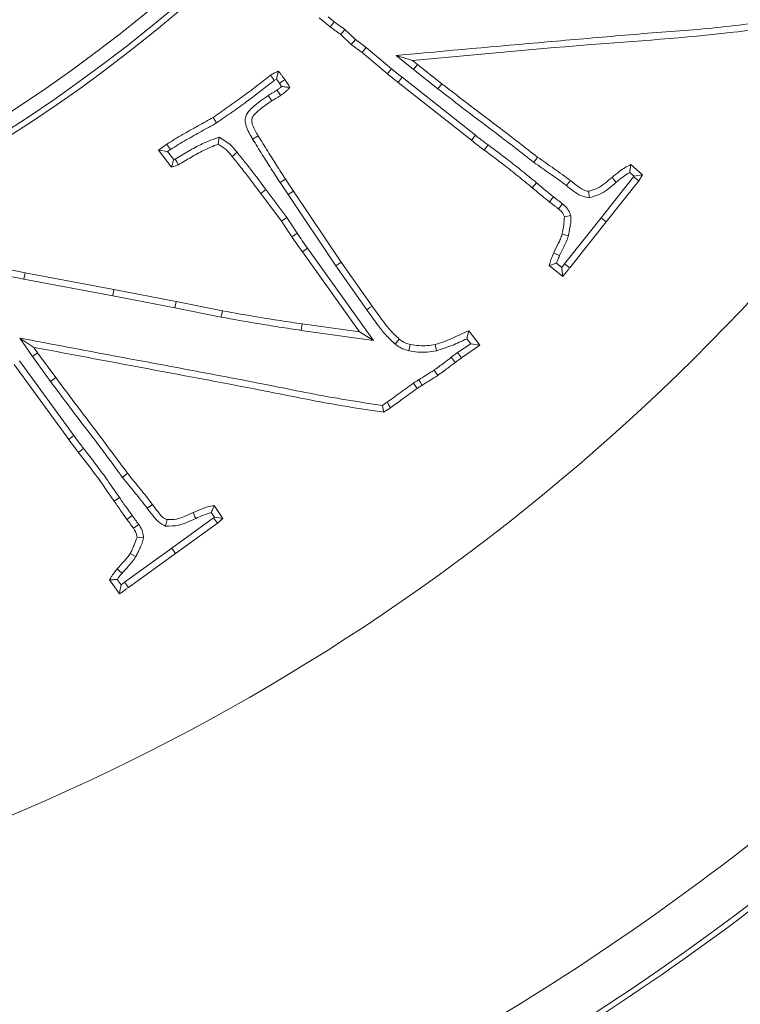
# Model space of a CAD drawing. Extents: x 14837 to 17235, y -451 to 2752.
# Drawn here: x 15493 to 15545, y -105 to -34 of the extents above; entities that cross this region are included whole.
import ezdxf

# ---------------------------------------------------------------- set-up
doc = ezdxf.new("R2010")
doc.units = 0
doc.header["$LTSCALE"] = 5
doc.linetypes.add('CENTERX2', pattern=[20.32, 12.7, -2.54, 2.54, -2.54])
doc.layers.add('3', color=1, linetype='Continuous')
doc.layers.add('SLD-0', color=7, linetype='Continuous')
doc.layers.add('Bemaßungen(Brunner)', color=7, linetype='Continuous', lineweight=25)
doc.styles.add('Brunner 2014', font='arial.ttf', dxfattribs={"height": 35})
doc.dimstyles.new('Brunner 2014', dxfattribs={"dimscale": 5, "dimtxt": 35, "dimasz": 5, "dimexe": 3.175, "dimexo": 0, "dimgap": 0.762, "dimtad": 1, "dimdec": 0, "dimrnd": 1e-08, "dimtxsty": 'Brunner 2014', "dimcen": 0.09, "dimdle": 10, "dimclrd": 7, "dimclre": 7, "dimclrt": 7, "dimadec": 1, "dimazin": 2, "dimtfac": 0.666667, "dimtdec": 0, "dimtmove": 0, "dimatfit": 3, "dimldrblk": 'Filled-1', "dimfxl": 1, "dimtolj": 1, "dimlwd": 5, "dimlwe": 5, "dimarcsym": 0})

# ---------------------------------------------------------------- blocks, each defined once
blk = doc.blocks.new('*D88')
at = {"layer": 'Defpoints', "color": 0, "lineweight": 5, "transparency": 16777216}
for p in [(15432.073, 258.596), (15704.573, -228.949), (15949.42, -228.949)]:
    blk.add_point(p, dxfattribs=at)
at = {"layer": 'SLD-0', "color": 7, "linetype": 'Continuous', "lineweight": 5, "transparency": 16777216}
for p, q in [((15432.073, 258.596), (15965.295, 258.596)), ((15949.42, 233.596), (15949.42, -203.949)), ((15704.573, -228.949), (15965.295, -228.949))]:
    blk.add_line(p, q, dxfattribs=at)
at = {"layer": 'SLD-0', "color": 7, "lineweight": 5, "transparency": 16777216}
for points in [[(15945.253, 233.596), (15953.587, 233.596), (15949.42, 258.596)], [(15945.253, -203.949), (15953.587, -203.949), (15949.42, -228.949)]]:
    blk.add_solid(points, dxfattribs=at)
at = {"layer": 'SLD-0', "color": 1, "lineweight": 15, "transparency": 16777216, "insert": (15909.87, -48.289), "char_height": 35, "attachment_point": 2, "rotation": 90, "style": 'Brunner 2014'}
blk.add_mtext('\\A1;488', dxfattribs=at)
blk = doc.blocks.new('Filled-1')
at = {"color": 0}
for p, q in [((0, 0), (-1, 0.1667)), ((-1, 0.1667), (-1, -0.1667)), ((-1, 0), (0, 0)), ((-1, -0.1667), (0, 0))]:
    blk.add_line(p, q, dxfattribs=at)
at = {"color": 0, "flags": 128}
blk.add_lwpolyline([(-1, -0.1667), (0, 0), (-1, 0.1667), (-1, -0.1667)], dxfattribs=at)
at = {"color": 0}
blk.add_solid([(-1, -0.1667), (0, 0), (-1, 0.1667), (-1, -0.1667)], dxfattribs=at)
blk = doc.blocks.new('*D89')
at = {"layer": 'Defpoints', "color": 0, "lineweight": 5, "transparency": 16777216}
for p in [(15432.073, 52.051), (15866.941, 52.051), (15704.573, -228.949)]:
    blk.add_point(p, dxfattribs=at)
at = {"layer": 'SLD-0', "color": 7, "linetype": 'Continuous', "lineweight": 5, "transparency": 16777216}
for p, q in [((15432.073, 52.051), (15882.816, 52.051)), ((15866.941, -203.949), (15866.941, 27.051)), ((15704.573, -228.949), (15882.816, -228.949))]:
    blk.add_line(p, q, dxfattribs=at)
at = {"layer": 'SLD-0', "color": 7, "lineweight": 5, "transparency": 16777216}
for points in [[(15862.775, 27.051), (15871.108, 27.051), (15866.941, 52.051)], [(15862.775, -203.949), (15871.108, -203.949), (15866.941, -228.949)]]:
    blk.add_solid(points, dxfattribs=at)
at = {"layer": 'SLD-0', "color": 1, "lineweight": 15, "transparency": 16777216, "insert": (15827.391, -88.449), "char_height": 35, "attachment_point": 2, "rotation": 90, "style": 'Brunner 2014'}
blk.add_mtext('\\A1;281', dxfattribs=at)
blk = doc.blocks.new('*D107')
at = {"layer": 'Bemaßungen(Brunner)', "color": 7, "linetype": 'Continuous', "lineweight": 5, "transparency": 16777216}
for p, q in [((15847.647, 226.066), (15661.75, 148.225)), ((15225.455, -34.466), (15638.69, 138.569)), ((15202.395, -44.122), (15179.335, -53.778))]:
    blk.add_line(p, q, dxfattribs=at)
at = {"layer": 'Bemaßungen(Brunner)', "color": 7, "lineweight": 5, "transparency": 16777216}
for points in [[(15660.141, 152.068), (15663.359, 144.382), (15638.69, 138.569)], [(15200.786, -40.279), (15204.005, -47.965), (15225.455, -34.466)]]:
    blk.add_solid(points, dxfattribs=at)
at = {"layer": 'Defpoints', "color": 0, "lineweight": 5, "transparency": 16777216}
for p in [(15638.69, 138.569), (15225.455, -34.466)]:
    blk.add_point(p, dxfattribs=at)
at = {"layer": 'Bemaßungen(Brunner)', "color": 7, "lineweight": 15, "transparency": 16777216, "insert": (15782.122, 223.194), "char_height": 35, "attachment_point": 5, "rotation": 22.72068, "style": 'Brunner 2014'}
blk.add_mtext('\\A1;∅448', dxfattribs=at)

msp = doc.modelspace()

# ---------------------------------------------------------------- linework, layer by layer
at = {"color": 7, "linetype": 'Continuous', "lineweight": 15}
for p, q in [((15515.327, -34.514), (15514.546, -33.852)), ((15515.618, -34.149), (15515.19, -33.787)), ((15516.387, -34.702), (15516.091, -35.063)), ((15517.15, -35.419), (15516.387, -34.702)), ((15516.85, -35.777), (15516.091, -35.063)), ((15517.15, -35.419), (15516.85, -35.777)), ((15517.938, -36.006), (15517.15, -35.419)), ((15517.648, -36.371), (15516.85, -35.777)), ((15517.938, -36.006), (15517.648, -36.371)), ((15519.753, -37.537), (15517.938, -36.006)), ((15519.454, -37.894), (15517.648, -36.371)), ((15520.102, -36.575), (15521.34, -37.6)), ((15520.102, -36.575), (15521.271, -36.937)), ((15521.271, -36.937), (15521.633, -37.237)), ((15521.34, -37.6), (15521.633, -37.237)), ((15521.34, -37.6), (15523.094, -38.985)), ((15521.633, -37.237), (15523.383, -38.619)), ((15511.286, -38.386), (15511.459, -38.286)), ((15511.459, -38.286), (15511.674, -38.581)), ((15520.522, -38.155), (15520.235, -38.522)), ((15525.811, -42.334), (15520.522, -38.155)), ((15511.674, -38.581), (15511.826, -38.815)), ((15525.523, -42.7), (15520.235, -38.522)), ((15523.094, -38.985), (15523.383, -38.619)), ((15510.863, -39.459), (15511.114, -39.852)), ((15507.134, -41.442), (15506.885, -41.047)), ((15507.321, -42.468), (15507.253, -42.977)), ((15509.732, -42.609), (15510.129, -42.366)), ((15525.811, -42.334), (15525.523, -42.7)), ((15502.939, -43.402), (15503.54, -42.972)), ((15503.599, -43.503), (15502.939, -43.402)), ((15503.868, -44.636), (15502.939, -43.402)), ((15503.599, -43.503), (15503.804, -43.355)), ((15504.041, -44.09), (15503.599, -43.503)), ((15530.033, -44.294), (15530.301, -43.912)), ((15504.153, -44.049), (15504.041, -44.09)), ((15537.021, -44.455), (15537.875, -45.197)), ((15537.22, -45.342), (15534.889, -48.298)), ((15536.948, -45.01), (15537.261, -45.281)), ((15537.261, -45.281), (15537.22, -45.342)), ((15537.22, -45.342), (15537.598, -45.616)), ((15537.261, -45.281), (15537.875, -45.197)), ((15537.875, -45.197), (15537.598, -45.616)), ((15511.713, -45.751), (15512.099, -45.491)), ((15511.713, -45.751), (15512.302, -46.618)), ((15512.099, -45.491), (15512.688, -46.357)), ((15530.215, -45.763), (15529.916, -46.12)), ((15537.598, -45.616), (15535.254, -48.588)), ((15510.695, -46.259), (15510.322, -46.538)), ((15511.816, -48.537), (15510.322, -46.538)), ((15512.198, -48.268), (15510.695, -46.259)), ((15512.302, -46.618), (15512.688, -46.357)), ((15512.302, -46.618), (15515.745, -51.761)), ((15512.688, -46.357), (15516.13, -51.497)), ((15534.014, -46.847), (15533.998, -46.375)), ((15532.095, -47.28), (15531.801, -47.643)), ((15512.198, -48.268), (15511.816, -48.537)), ((15512.945, -49.404), (15512.198, -48.268)), ((15532.697, -48.124), (15532.237, -48.231)), ((15534.889, -48.298), (15532.249, -51.601)), ((15534.889, -48.298), (15535.254, -48.588)), ((15512.558, -49.663), (15511.816, -48.537)), ((15535.254, -48.588), (15532.616, -51.889)), ((15532.521, -49.581), (15532.067, -49.471)), ((15513.701, -50.484), (15513.322, -50.756)), ((15517.449, -56.519), (15513.322, -50.756)), ((15518.46, -57.129), (15513.701, -50.484)), ((15490.128, -51.605), (15493.315, -52.267)), ((15515.745, -51.761), (15516.13, -51.497)), ((15515.745, -51.761), (15517.967, -54.929)), ((15516.13, -51.497), (15518.349, -54.662)), ((15532.112, -52.523), (15531.144, -51.724)), ((15532.046, -51.864), (15531.669, -51.553)), ((15532.249, -51.601), (15532.046, -51.864)), ((15532.249, -51.601), (15532.616, -51.889)), ((15490.236, -52.104), (15493.225, -52.725)), ((15493.225, -52.725), (15493.315, -52.267)), ((15493.315, -52.267), (15499.724, -53.462)), ((15493.225, -52.725), (15499.637, -53.92)), ((15499.637, -53.92), (15499.724, -53.462)), ((15499.637, -53.92), (15504.123, -54.78)), ((15499.724, -53.462), (15504.213, -54.322)), ((15504.123, -54.78), (15504.213, -54.322)), ((15504.213, -54.322), (15507.553, -54.996)), ((15504.123, -54.78), (15507.466, -55.454)), ((15507.466, -55.454), (15507.553, -54.996)), ((15513.245, -56.409), (15513.311, -55.947)), ((15513.311, -55.947), (15517.449, -56.519)), ((15513.245, -56.409), (15518.46, -57.129)), ((15518.46, -57.129), (15517.449, -56.519)), ((15525.33, -56.434), (15526.139, -57.487)), ((15492.931, -56.973), (15493.835, -58.3)), ((15492.931, -56.973), (15493.949, -57.64)), ((15520.02, -57.401), (15520.308, -57.034)), ((15521, -57.875), (15521.101, -57.419)), ((15522.999, -57.893), (15522.907, -57.436)), ((15525.468, -57.379), (15524.528, -58.017)), ((15526.139, -57.487), (15524.797, -58.398)), ((15525.187, -57.014), (15525.468, -57.379)), ((15525.468, -57.379), (15526.139, -57.487)), ((15493.835, -58.3), (15494.215, -58.03)), ((15493.949, -57.64), (15494.215, -58.03)), ((15494.215, -58.03), (15495.523, -59.814)), ((15524.528, -58.017), (15524.071, -58.353)), ((15524.528, -58.017), (15524.797, -58.398)), ((15496.457, -64.28), (15492.534, -58.874)), ((15496.834, -64.005), (15492.912, -58.6)), ((15493.835, -58.3), (15495.147, -60.089)), ((15524.071, -58.353), (15524.35, -58.727)), ((15524.797, -58.398), (15524.35, -58.727)), ((15522.825, -59.276), (15523.088, -59.661)), ((15495.147, -60.089), (15495.523, -59.814)), ((15521.338, -60.208), (15521.599, -60.595)), ((15497.532, -64.921), (15497.165, -65.209)), ((15500.334, -67.013), (15500.698, -66.72)), ((15500.125, -68.466), (15499.741, -68.73)), ((15502.125, -69.246), (15502.504, -68.974)), ((15506.747, -69.555), (15506.973, -69.895)), ((15506.965, -69.042), (15507.587, -69.976)), ((15503.456, -70.525), (15503.568, -70.066)), ((15506.916, -69.945), (15503.901, -72.134)), ((15507.208, -70.31), (15504.174, -72.512)), ((15506.973, -69.895), (15506.916, -69.945)), ((15506.916, -69.945), (15507.208, -70.31)), ((15506.973, -69.895), (15507.587, -69.976)), ((15507.587, -69.976), (15507.208, -70.31)), ((15501.522, -70.425), (15501.134, -70.683)), ((15501.86, -71.381), (15501.388, -71.363)), ((15503.901, -72.134), (15500.489, -74.582)), ((15503.901, -72.134), (15504.174, -72.512)), ((15504.174, -72.512), (15500.766, -74.958)), ((15501.304, -72.732), (15500.896, -72.506)), ((15500.12, -75.422), (15499.407, -74.408)), ((15500.234, -74.773), (15499.962, -74.386)), ((15500.489, -74.582), (15500.234, -74.773)), ((15500.489, -74.582), (15500.766, -74.958))]:
    msp.add_line(p, q, dxfattribs=at)
at = {"color": 7, "linetype": 'Continuous', "lineweight": 15, "flags": 128}
for points in [[(15515.618, -34.149), (15515.472, -34.332), (15515.327, -34.514)], [(15519.753, -37.537), (15519.604, -37.715), (15519.454, -37.894)], [(15511.286, -38.386), (15511.157, -38.19), (15511.029, -37.995)], [(15511.674, -38.581), (15511.795, -38.499), (15511.927, -38.408), (15512.06, -38.318)], [(15511.491, -39.082), (15511.593, -39.232), (15511.673, -39.349), (15511.754, -39.467)], [(15503.804, -43.355), (15503.672, -43.163), (15503.54, -42.972)], [(15526.725, -43.031), (15526.588, -43.22), (15526.451, -43.408)], [(15508.609, -43.564), (15508.499, -43.651), (15508.39, -43.738), (15508.244, -43.855)], [(15504.153, -44.049), (15504.254, -44.261), (15504.355, -44.472)], [(15535.97, -45.728), (15535.879, -45.621), (15535.789, -45.515), (15535.668, -45.373)], [(15532.376, -45.969), (15532.463, -45.86), (15532.551, -45.75), (15532.667, -45.605)], [(15531.442, -46.778), (15531.329, -46.927), (15531.161, -47.15)], [(15512.945, -49.404), (15512.829, -49.482), (15512.713, -49.559), (15512.558, -49.663)], [(15531.88, -51.019), (15531.695, -50.928), (15531.461, -50.813)], [(15517.967, -54.929), (15518.082, -54.849), (15518.196, -54.769), (15518.349, -54.662)], [(15521.72, -59.977), (15521.838, -60.179), (15521.956, -60.38)], [(15519.43, -61.601), (15519.561, -61.794), (15519.691, -61.988)], [(15496.834, -64.005), (15496.645, -64.143), (15496.457, -64.28)], [(15505.623, -69.981), (15505.566, -69.854), (15505.508, -69.726), (15505.43, -69.557)], [(15501.029, -69.761), (15500.843, -69.902), (15500.658, -70.044)], [(15500.311, -73.931), (15500.157, -73.795), (15499.962, -73.621)]]:
    msp.add_lwpolyline(points, dxfattribs=at)
at = {"linetype": 'Continuous', "lineweight": 15}
msp.add_circle((15432.073, 52.051), 224, dxfattribs=at)
at = {"color": 7, "linetype": 'Continuous', "lineweight": 15}
msp.add_circle((15432.073, 52.051), 188, dxfattribs=at)
at = {"linetype": 'Continuous', "lineweight": 15}
for radius, start, end in [(222.286, 113.30949, 0), (184.564, 299.19959, 318.80041), (188.397, 299.73021, 318.26979), (194.396, 299.73021, 318.26979), (208.363, 299.47985, 318.52015)]:
    msp.add_arc((15432.073, 52.051), radius, start, end, dxfattribs=at)
at = {"color": 0, "linetype": 'Continuous', "lineweight": 15}
msp.add_arc((15432.073, 52.051), 155.568, 114.84481, 65.15519, dxfattribs=at)
at = {"color": 7, "linetype": 'Continuous', "lineweight": 15}
for points, knots in [([(15516.091, -35.063), (15516.022, -35.014), (15515.884, -34.916), (15515.625, -34.739), (15515.442, -34.601), (15515.327, -34.514)], [0, 0, 0, 0, 0.270144, 0.540291, 1, 1, 1, 1]), ([(15516.387, -34.702), (15516.318, -34.653), (15516.181, -34.554), (15515.92, -34.376), (15515.735, -34.237), (15515.618, -34.149)], [0, 0, 0, 0, 0.268287, 0.536578, 1, 1, 1, 1]), ([(15546.817, -34.142), (15545.941, -34.253), (15544.19, -34.474), (15541.554, -34.741), (15538.912, -34.915), (15535.394, -35.218), (15529.123, -35.761), (15523.733, -36.247), (15520.102, -36.575)], [0, 0, 0, 0, 0.098712, 0.197433, 0.296144, 0.394856, 0.59228, 1, 1, 1, 1]), ([(15547.052, -34.582), (15546.177, -34.693), (15541.796, -35.25), (15533.18, -35.82), (15525.467, -36.543), (15521.271, -36.937)], [0, 0, 0, 0, 0.1022846, 0.511586, 1, 1, 1, 1]), ([(15520.522, -38.155), (15520.453, -38.102), (15520.314, -37.995), (15520.06, -37.786), (15519.873, -37.634), (15519.753, -37.537)], [0, 0, 0, 0, 0.265867, 0.531749, 1, 1, 1, 1]), ([(15506.885, -41.047), (15507.247, -40.794), (15507.97, -40.288), (15509.369, -39.294), (15510.373, -38.509), (15511.029, -37.995)], [0, 0, 0, 0, 0.2572478, 0.5144989, 1, 1, 1, 1]), ([(15511.029, -37.995), (15511.075, -37.968), (15511.165, -37.915), (15511.35, -37.814), (15511.494, -37.749), (15511.59, -37.707)], [0, 0, 0, 0, 0.250273, 0.500602, 1, 1, 1, 1]), ([(15511.459, -38.286), (15511.48, -38.188), (15511.523, -37.992), (15511.568, -37.802), (15511.59, -37.707)], [0, 0, 0, 0, 0.499958, 1, 1, 1, 1]), ([(15511.59, -37.707), (15511.631, -37.756), (15511.713, -37.855), (15511.874, -38.056), (15511.985, -38.213), (15512.06, -38.318)], [0, 0, 0, 0, 0.2501145, 0.5002457, 1, 1, 1, 1]), ([(15512.06, -38.318), (15512.091, -38.366), (15512.154, -38.462), (15512.277, -38.654), (15512.364, -38.799), (15512.422, -38.895)], [0, 0, 0, 0, 0.252975, 0.505957, 1, 1, 1, 1]), ([(15520.235, -38.522), (15520.166, -38.469), (15520.027, -38.362), (15519.769, -38.15), (15519.577, -37.995), (15519.454, -37.894)], [0, 0, 0, 0, 0.261651, 0.523318, 1, 1, 1, 1]), ([(15507.134, -41.442), (15507.495, -41.189), (15508.219, -40.683), (15509.62, -39.687), (15510.627, -38.901), (15511.286, -38.386)], [0, 0, 0, 0, 0.256774, 0.513553, 1, 1, 1, 1]), ([(15511.826, -38.815), (15511.772, -38.861), (15511.663, -38.954), (15511.548, -39.039), (15511.491, -39.082)], [0, 0, 0, 0, 0.49945, 1, 1, 1, 1]), ([(15512.422, -38.895), (15512.369, -38.946), (15512.264, -39.048), (15512.047, -39.247), (15511.871, -39.379), (15511.754, -39.467)], [0, 0, 0, 0, 0.250322, 0.500686, 1, 1, 1, 1]), ([(15511.826, -38.815), (15511.926, -38.829), (15512.126, -38.857), (15512.323, -38.883), (15512.422, -38.895)], [0, 0, 0, 0, 0.499985, 1, 1, 1, 1]), ([(15523.094, -38.985), (15523.794, -39.522), (15525.195, -40.597), (15527.524, -42.346), (15529.127, -43.591), (15530.033, -44.294)], [0, 0, 0, 0, 0.303108, 0.606248, 1, 1, 1, 1]), ([(15523.383, -38.619), (15524.083, -39.156), (15525.484, -40.231), (15527.805, -41.975), (15529.402, -43.214), (15530.301, -43.912)], [0, 0, 0, 0, 0.3040334, 0.608101, 1, 1, 1, 1]), ([(15510.863, -39.459), (15510.489, -39.716), (15509.982, -40.063), (15509.463, -40.574), (15509.242, -40.903), (15509.177, -41.281), (15509.296, -41.884), (15509.551, -42.309), (15509.732, -42.609)], [0, 0, 0, 0, 0.339116, 0.45967, 0.545444, 0.631883, 0.739213, 1, 1, 1, 1]), ([(15511.491, -39.082), (15511.429, -39.118), (15511.306, -39.191), (15511.097, -39.318), (15510.95, -39.407), (15510.863, -39.459)], [0, 0, 0, 0, 0.292428, 0.584814, 1, 1, 1, 1]), ([(15511.754, -39.467), (15511.693, -39.504), (15511.57, -39.577), (15511.357, -39.705), (15511.205, -39.797), (15511.114, -39.852)], [0, 0, 0, 0, 0.286912, 0.573806, 1, 1, 1, 1]), ([(15511.114, -39.852), (15510.806, -40.063), (15510.39, -40.348), (15509.927, -40.767), (15509.691, -41.018), (15509.653, -41.324), (15509.775, -41.775), (15509.978, -42.114), (15510.129, -42.366)], [0, 0, 0, 0, 0.3403696, 0.458718, 0.57793, 0.6405428, 0.7320209, 1, 1, 1, 1]), ([(15503.54, -42.972), (15503.916, -42.741), (15504.653, -42.289), (15505.779, -41.665), (15506.517, -41.253), (15506.885, -41.047)], [0, 0, 0, 0, 0.343315, 0.671652, 1, 1, 1, 1]), ([(15503.804, -43.355), (15504.181, -43.125), (15504.916, -42.676), (15506.036, -42.055), (15506.768, -41.647), (15507.134, -41.442)], [0, 0, 0, 0, 0.345139, 0.672567, 1, 1, 1, 1]), ([(15507.321, -42.468), (15506.904, -42.618), (15506.137, -42.893), (15505.11, -43.487), (15504.472, -43.862), (15504.153, -44.049)], [0, 0, 0, 0, 0.3741957, 0.6867862, 1, 1, 1, 1]), ([(15508.609, -43.564), (15508.471, -43.389), (15508.227, -43.078), (15507.763, -42.744), (15507.469, -42.56), (15507.321, -42.468)], [0, 0, 0, 0, 0.3892921, 0.6927679, 1, 1, 1, 1]), ([(15509.732, -42.609), (15509.963, -42.985), (15510.405, -43.7), (15511.064, -44.747), (15511.497, -45.417), (15511.713, -45.751)], [0, 0, 0, 0, 0.356482, 0.678226, 1, 1, 1, 1]), ([(15510.129, -42.366), (15510.361, -42.741), (15510.8, -43.453), (15511.457, -44.495), (15511.885, -45.159), (15512.099, -45.491)], [0, 0, 0, 0, 0.358412, 0.679191, 1, 1, 1, 1]), ([(15526.725, -43.031), (15526.647, -42.973), (15526.49, -42.858), (15526.183, -42.628), (15525.959, -42.451), (15525.811, -42.334)], [0, 0, 0, 0, 0.254581, 0.509166, 1, 1, 1, 1]), ([(15507.253, -42.977), (15506.896, -43.117), (15506.21, -43.385), (15505.268, -43.935), (15504.659, -44.293), (15504.355, -44.472)], [0, 0, 0, 0, 0.351346, 0.675442, 1, 1, 1, 1]), ([(15508.244, -43.855), (15508.109, -43.682), (15507.905, -43.419), (15507.541, -43.16), (15507.349, -43.038), (15507.253, -42.977)], [0, 0, 0, 0, 0.489216, 0.743549, 1, 1, 1, 1]), ([(15526.451, -43.408), (15526.373, -43.35), (15526.215, -43.235), (15525.904, -43.001), (15525.675, -42.821), (15525.523, -42.7)], [0, 0, 0, 0, 0.250629, 0.501262, 1, 1, 1, 1]), ([(15530.215, -45.763), (15529.874, -45.482), (15529.192, -44.922), (15528.035, -44.003), (15527.203, -43.386), (15526.725, -43.031)], [0, 0, 0, 0, 0.298716, 0.597436, 1, 1, 1, 1]), ([(15510.322, -46.538), (15510.059, -46.184), (15509.59, -45.552), (15508.894, -44.66), (15508.461, -44.123), (15508.244, -43.855)], [0, 0, 0, 0, 0.390116, 0.695019, 1, 1, 1, 1]), ([(15510.695, -46.259), (15510.432, -45.904), (15509.962, -45.271), (15509.263, -44.375), (15508.827, -43.834), (15508.609, -43.564)], [0, 0, 0, 0, 0.388475, 0.694198, 1, 1, 1, 1]), ([(15529.916, -46.12), (15529.575, -45.84), (15528.892, -45.28), (15527.744, -44.367), (15526.92, -43.756), (15526.451, -43.408)], [0, 0, 0, 0, 0.300902, 0.601808, 1, 1, 1, 1]), ([(15530.301, -43.912), (15530.696, -44.192), (15531.29, -44.612), (15532.089, -45.162), (15532.474, -45.457), (15532.667, -45.605)], [0, 0, 0, 0, 0.499887, 0.749913, 1, 1, 1, 1]), ([(15504.041, -44.09), (15504.016, -44.172), (15503.959, -44.355), (15503.9, -44.536), (15503.868, -44.636)], [0, 0, 0, 0, 0.446059, 1, 1, 1, 1]), ([(15504.355, -44.472), (15504.315, -44.487), (15504.234, -44.516), (15504.073, -44.573), (15503.95, -44.611), (15503.868, -44.636)], [0, 0, 0, 0, 0.250062, 0.500138, 1, 1, 1, 1]), ([(15530.033, -44.294), (15530.425, -44.571), (15531.013, -44.987), (15531.803, -45.532), (15532.185, -45.823), (15532.376, -45.969)], [0, 0, 0, 0, 0.4998913, 0.7499176, 1, 1, 1, 1]), ([(15535.668, -45.373), (15535.838, -45.233), (15536.134, -44.99), (15536.579, -44.67), (15536.873, -44.527), (15537.021, -44.455)], [0, 0, 0, 0, 0.403813, 0.70014, 1, 1, 1, 1]), ([(15536.948, -45.01), (15536.959, -44.917), (15536.981, -44.731), (15537.008, -44.547), (15537.021, -44.455)], [0, 0, 0, 0, 0.499969, 1, 1, 1, 1]), ([(15533.998, -46.375), (15534.213, -46.311), (15534.637, -46.186), (15535.174, -45.796), (15535.502, -45.514), (15535.668, -45.373)], [0, 0, 0, 0, 0.340059, 0.6679326, 1, 1, 1, 1]), ([(15535.97, -45.728), (15536.125, -45.598), (15536.436, -45.338), (15536.777, -45.12), (15536.948, -45.01)], [0, 0, 0, 0, 0.49872, 1, 1, 1, 1]), ([(15531.161, -47.15), (15530.99, -47.011), (15530.695, -46.772), (15530.279, -46.43), (15530.037, -46.223), (15529.916, -46.12)], [0, 0, 0, 0, 0.4096874, 0.7048323, 1, 1, 1, 1]), ([(15531.442, -46.778), (15531.271, -46.639), (15530.979, -46.402), (15530.569, -46.065), (15530.333, -45.863), (15530.215, -45.763)], [0, 0, 0, 0, 0.415871, 0.707922, 1, 1, 1, 1]), ([(15532.376, -45.969), (15532.549, -46.105), (15532.877, -46.363), (15533.4, -46.73), (15533.805, -46.807), (15534.014, -46.847)], [0, 0, 0, 0, 0.351401, 0.665935, 1, 1, 1, 1]), ([(15532.667, -45.605), (15532.84, -45.74), (15533.186, -46.01), (15533.625, -46.323), (15533.922, -46.364), (15533.998, -46.375)], [0, 0, 0, 0, 0.425817, 0.853178, 1, 1, 1, 1]), ([(15534.014, -46.847), (15534.313, -46.763), (15534.83, -46.619), (15535.454, -46.17), (15535.797, -45.876), (15535.97, -45.728)], [0, 0, 0, 0, 0.404055, 0.70028, 1, 1, 1, 1]), ([(15532.095, -47.28), (15532.036, -47.235), (15531.919, -47.145), (15531.705, -46.973), (15531.544, -46.854), (15531.442, -46.778)], [0, 0, 0, 0, 0.268854, 0.537703, 1, 1, 1, 1]), ([(15531.801, -47.643), (15531.743, -47.598), (15531.626, -47.507), (15531.416, -47.339), (15531.259, -47.223), (15531.161, -47.15)], [0, 0, 0, 0, 0.274193, 0.54838, 1, 1, 1, 1]), ([(15532.697, -48.124), (15532.643, -47.988), (15532.534, -47.715), (15532.295, -47.451), (15532.139, -47.318), (15532.095, -47.28)], [0, 0, 0, 0, 0.414227, 0.833135, 1, 1, 1, 1]), ([(15532.237, -48.231), (15532.209, -48.163), (15532.145, -48), (15531.989, -47.802), (15531.857, -47.69), (15531.801, -47.643)], [0, 0, 0, 0, 0.299219, 0.705921, 1, 1, 1, 1]), ([(15532.067, -49.471), (15532.088, -49.363), (15532.13, -49.146), (15532.2, -48.734), (15532.223, -48.428), (15532.237, -48.231)], [0, 0, 0, 0, 0.26437, 0.528778, 1, 1, 1, 1]), ([(15532.521, -49.581), (15532.542, -49.473), (15532.586, -49.256), (15532.638, -48.905), (15532.713, -48.53), (15532.702, -48.26), (15532.697, -48.124)], [0, 0, 0, 0, 0.224924, 0.449876, 0.723407, 1, 1, 1, 1]), ([(15513.322, -50.756), (15513.192, -50.575), (15512.998, -50.305), (15512.745, -49.939), (15512.62, -49.755), (15512.558, -49.663)], [0, 0, 0, 0, 0.499942, 0.749964, 1, 1, 1, 1]), ([(15513.701, -50.484), (15513.637, -50.395), (15513.508, -50.216), (15513.254, -49.857), (15513.069, -49.585), (15512.945, -49.404)], [0, 0, 0, 0, 0.251021, 0.502043, 1, 1, 1, 1]), ([(15531.461, -50.813), (15531.571, -50.594), (15531.736, -50.265), (15531.947, -49.821), (15532.027, -49.588), (15532.067, -49.471)], [0, 0, 0, 0, 0.49879, 0.749021, 1, 1, 1, 1]), ([(15531.88, -51.019), (15531.98, -50.822), (15532.148, -50.489), (15532.374, -50.014), (15532.472, -49.726), (15532.521, -49.581)], [0, 0, 0, 0, 0.42023, 0.709564, 1, 1, 1, 1]), ([(15531.144, -51.724), (15531.163, -51.646), (15531.202, -51.488), (15531.293, -51.178), (15531.394, -50.959), (15531.461, -50.813)], [0, 0, 0, 0, 0.251427, 0.5029791, 1, 1, 1, 1]), ([(15531.669, -51.553), (15531.694, -51.476), (15531.751, -51.293), (15531.833, -51.119), (15531.88, -51.019)], [0, 0, 0, 0, 0.423364, 1, 1, 1, 1]), ([(15531.669, -51.553), (15531.594, -51.577), (15531.418, -51.633), (15531.244, -51.691), (15531.144, -51.724)], [0, 0, 0, 0, 0.425708, 1, 1, 1, 1]), ([(15532.046, -51.864), (15532.054, -51.938), (15532.07, -52.086), (15532.091, -52.305), (15532.105, -52.45), (15532.112, -52.523)], [0, 0, 0, 0, 0.338293, 0.669146, 1, 1, 1, 1]), ([(15532.616, -51.889), (15532.575, -51.942), (15532.493, -52.05), (15532.327, -52.263), (15532.198, -52.419), (15532.112, -52.523)], [0, 0, 0, 0, 0.2504814, 0.5009668, 1, 1, 1, 1]), ([(15518.349, -54.662), (15518.607, -55.02), (15519.034, -55.616), (15519.663, -56.432), (15520.093, -56.833), (15520.308, -57.034)], [0, 0, 0, 0, 0.429561, 0.713438, 1, 1, 1, 1]), ([(15507.553, -54.996), (15508.422, -55.152), (15509.814, -55.403), (15511.734, -55.713), (15512.785, -55.869), (15513.311, -55.947)], [0, 0, 0, 0, 0.453773, 0.726866, 1, 1, 1, 1]), ([(15517.967, -54.929), (15518.224, -55.287), (15518.664, -55.901), (15519.322, -56.753), (15519.786, -57.184), (15520.02, -57.401)], [0, 0, 0, 0, 0.411196, 0.704148, 1, 1, 1, 1]), ([(15507.466, -55.454), (15508.335, -55.611), (15509.73, -55.862), (15511.658, -56.173), (15512.716, -56.33), (15513.245, -56.409)], [0, 0, 0, 0, 0.45215, 0.726054, 1, 1, 1, 1]), ([(15522.907, -57.436), (15523.118, -57.369), (15523.54, -57.236), (15524.344, -56.889), (15524.937, -56.615), (15525.33, -56.434)], [0, 0, 0, 0, 0.253095, 0.5054, 1, 1, 1, 1]), ([(15525.187, -57.014), (15525.211, -56.917), (15525.259, -56.724), (15525.306, -56.531), (15525.33, -56.434)], [0, 0, 0, 0, 0.5, 1, 1, 1, 1]), ([(15519.094, -61.818), (15518.22, -61.692), (15515.598, -61.313), (15509.954, -60.155), (15502.103, -58.691), (15495.989, -57.546), (15492.931, -56.973)], [0, 0, 0, 0, 0.099523, 0.298641, 0.649314, 1, 1, 1, 1]), ([(15520.02, -57.401), (15520.108, -57.467), (15520.274, -57.593), (15520.598, -57.769), (15520.847, -57.834), (15521, -57.875)], [0, 0, 0, 0, 0.300674, 0.569788, 1, 1, 1, 1]), ([(15520.308, -57.034), (15520.396, -57.101), (15520.546, -57.216), (15520.815, -57.345), (15520.996, -57.392), (15521.101, -57.419)], [0, 0, 0, 0, 0.371608, 0.636105, 1, 1, 1, 1]), ([(15521.101, -57.419), (15521.319, -57.456), (15521.725, -57.526), (15522.334, -57.525), (15522.715, -57.466), (15522.907, -57.436)], [0, 0, 0, 0, 0.364633, 0.679557, 1, 1, 1, 1]), ([(15522.999, -57.893), (15523.37, -57.768), (15524.116, -57.517), (15524.829, -57.182), (15525.187, -57.014)], [0, 0, 0, 0, 0.497325, 1, 1, 1, 1]), ([(15519.199, -62.305), (15518.325, -62.179), (15515.702, -61.803), (15510.208, -60.687), (15502.665, -59.268), (15496.855, -58.183), (15493.949, -57.64)], [0, 0, 0, 0, 0.10313, 0.309468, 0.654725, 1, 1, 1, 1]), ([(15521, -57.875), (15521.218, -57.913), (15521.655, -57.989), (15522.33, -57.996), (15522.775, -57.928), (15522.999, -57.893)], [0, 0, 0, 0, 0.329352, 0.661391, 1, 1, 1, 1]), ([(15524.071, -58.353), (15523.895, -58.486), (15523.6, -58.708), (15523.191, -59.023), (15522.947, -59.192), (15522.825, -59.276)], [0, 0, 0, 0, 0.426771, 0.713307, 1, 1, 1, 1]), ([(15524.35, -58.727), (15524.174, -58.859), (15523.877, -59.083), (15523.462, -59.403), (15523.212, -59.575), (15523.088, -59.661)], [0, 0, 0, 0, 0.421508, 0.710673, 1, 1, 1, 1]), ([(15522.825, -59.276), (15522.732, -59.336), (15522.548, -59.458), (15522.177, -59.687), (15521.902, -59.862), (15521.72, -59.977)], [0, 0, 0, 0, 0.253022, 0.505955, 1, 1, 1, 1]), ([(15523.088, -59.661), (15522.899, -59.781), (15522.617, -59.961), (15522.241, -60.203), (15522.051, -60.321), (15521.956, -60.38)], [0, 0, 0, 0, 0.499938, 0.749955, 1, 1, 1, 1]), ([(15495.147, -60.089), (15495.675, -60.797), (15496.731, -62.212), (15498.488, -64.499), (15499.672, -66.112), (15500.334, -67.013)], [0, 0, 0, 0, 0.306122, 0.612272, 1, 1, 1, 1]), ([(15495.523, -59.814), (15496.051, -60.521), (15497.107, -61.936), (15498.86, -64.218), (15500.04, -65.825), (15500.698, -66.72)], [0, 0, 0, 0, 0.306868, 0.613766, 1, 1, 1, 1]), ([(15521.338, -60.208), (15521.159, -60.338), (15520.802, -60.597), (15520.168, -61.065), (15519.71, -61.398), (15519.43, -61.601)], [0, 0, 0, 0, 0.280351, 0.560635, 1, 1, 1, 1]), ([(15521.72, -59.977), (15521.683, -59.998), (15521.61, -60.038), (15521.482, -60.114), (15521.392, -60.173), (15521.338, -60.208)], [0, 0, 0, 0, 0.280645, 0.561319, 1, 1, 1, 1]), ([(15521.599, -60.595), (15521.42, -60.724), (15521.063, -60.983), (15520.43, -61.452), (15519.971, -61.784), (15519.691, -61.988)], [0, 0, 0, 0, 0.280358, 0.560645, 1, 1, 1, 1]), ([(15521.956, -60.38), (15521.919, -60.4), (15521.846, -60.44), (15521.726, -60.511), (15521.645, -60.564), (15521.599, -60.595)], [0, 0, 0, 0, 0.300765, 0.601573, 1, 1, 1, 1]), ([(15519.43, -61.601), (15519.389, -61.628), (15519.277, -61.701), (15519.165, -61.773), (15519.094, -61.818)], [0, 0, 0, 0, 0.367176, 1, 1, 1, 1]), ([(15519.094, -61.818), (15519.111, -61.899), (15519.146, -62.061), (15519.181, -62.224), (15519.199, -62.305)], [0, 0, 0, 0, 0.5, 1, 1, 1, 1]), ([(15519.691, -61.988), (15519.65, -62.014), (15519.568, -62.068), (15519.404, -62.174), (15519.28, -62.252), (15519.199, -62.305)], [0, 0, 0, 0, 0.250982, 0.5019639, 1, 1, 1, 1]), ([(15497.165, -65.209), (15497.105, -65.132), (15496.984, -64.979), (15496.746, -64.671), (15496.573, -64.437), (15496.457, -64.28)], [0, 0, 0, 0, 0.250532, 0.501068, 1, 1, 1, 1]), ([(15497.532, -64.921), (15497.472, -64.845), (15497.351, -64.691), (15497.116, -64.388), (15496.946, -64.157), (15496.834, -64.005)], [0, 0, 0, 0, 0.253879, 0.507761, 1, 1, 1, 1]), ([(15499.741, -68.73), (15499.489, -68.368), (15498.985, -67.643), (15498.138, -66.46), (15497.516, -65.66), (15497.165, -65.209)], [0, 0, 0, 0, 0.303436, 0.606885, 1, 1, 1, 1]), ([(15500.125, -68.466), (15499.873, -68.103), (15499.369, -67.378), (15498.517, -66.188), (15497.889, -65.38), (15497.532, -64.921)], [0, 0, 0, 0, 0.301446, 0.602906, 1, 1, 1, 1]), ([(15500.698, -66.72), (15501.004, -67.092), (15501.464, -67.648), (15502.064, -68.401), (15502.357, -68.783), (15502.504, -68.974)], [0, 0, 0, 0, 0.499951, 0.749932, 1, 1, 1, 1]), ([(15500.334, -67.013), (15500.638, -67.381), (15501.094, -67.933), (15501.689, -68.678), (15501.98, -69.057), (15502.125, -69.246)], [0, 0, 0, 0, 0.499953, 0.749933, 1, 1, 1, 1]), ([(15500.658, -70.044), (15500.528, -69.865), (15500.306, -69.56), (15500.008, -69.117), (15499.83, -68.859), (15499.741, -68.73)], [0, 0, 0, 0, 0.413266, 0.706634, 1, 1, 1, 1]), ([(15501.029, -69.761), (15500.899, -69.582), (15500.68, -69.28), (15500.385, -68.843), (15500.212, -68.591), (15500.125, -68.466)], [0, 0, 0, 0, 0.41915, 0.709576, 1, 1, 1, 1]), ([(15502.125, -69.246), (15502.256, -69.422), (15502.504, -69.755), (15502.902, -70.25), (15503.267, -70.432), (15503.456, -70.525)], [0, 0, 0, 0, 0.353851, 0.667017, 1, 1, 1, 1]), ([(15502.504, -68.974), (15502.635, -69.149), (15502.899, -69.5), (15503.23, -69.92), (15503.502, -70.037), (15503.568, -70.066)], [0, 0, 0, 0, 0.429298, 0.860368, 1, 1, 1, 1]), ([(15503.568, -70.066), (15503.793, -70.065), (15504.233, -70.063), (15504.846, -69.822), (15505.235, -69.645), (15505.43, -69.557)], [0, 0, 0, 0, 0.342795, 0.66952, 1, 1, 1, 1]), ([(15505.43, -69.557), (15505.633, -69.469), (15505.981, -69.317), (15506.49, -69.127), (15506.806, -69.07), (15506.965, -69.042)], [0, 0, 0, 0, 0.407872, 0.702184, 1, 1, 1, 1]), ([(15505.623, -69.981), (15505.806, -69.899), (15506.172, -69.735), (15506.555, -69.615), (15506.747, -69.555)], [0, 0, 0, 0, 0.49889, 1, 1, 1, 1]), ([(15506.747, -69.555), (15506.782, -69.469), (15506.853, -69.295), (15506.927, -69.126), (15506.965, -69.042)], [0, 0, 0, 0, 0.499958, 1, 1, 1, 1]), ([(15501.134, -70.683), (15501.073, -70.604), (15500.961, -70.459), (15500.814, -70.238), (15500.71, -70.108), (15500.658, -70.044)], [0, 0, 0, 0, 0.375355, 0.687604, 1, 1, 1, 1]), ([(15501.522, -70.425), (15501.461, -70.346), (15501.347, -70.197), (15501.194, -69.967), (15501.084, -69.83), (15501.029, -69.761)], [0, 0, 0, 0, 0.36154, 0.680797, 1, 1, 1, 1]), ([(15503.456, -70.525), (15503.774, -70.527), (15504.313, -70.529), (15505.024, -70.254), (15505.423, -70.072), (15505.623, -69.981)], [0, 0, 0, 0, 0.417407, 0.707273, 1, 1, 1, 1]), ([(15501.388, -71.363), (15501.38, -71.288), (15501.362, -71.111), (15501.265, -70.881), (15501.171, -70.74), (15501.134, -70.683)], [0, 0, 0, 0, 0.306074, 0.722724, 1, 1, 1, 1]), ([(15501.86, -71.381), (15501.845, -71.24), (15501.821, -71.014), (15501.696, -70.692), (15501.585, -70.523), (15501.522, -70.425)], [0, 0, 0, 0, 0.410754, 0.661574, 1, 1, 1, 1]), ([(15500.896, -72.506), (15500.945, -72.407), (15501.043, -72.21), (15501.215, -71.831), (15501.321, -71.545), (15501.388, -71.363)], [0, 0, 0, 0, 0.265785, 0.531626, 1, 1, 1, 1]), ([(15501.304, -72.732), (15501.354, -72.634), (15501.453, -72.437), (15501.593, -72.111), (15501.768, -71.774), (15501.829, -71.512), (15501.86, -71.381)], [0, 0, 0, 0, 0.225978, 0.452, 0.724699, 1, 1, 1, 1]), ([(15499.962, -73.621), (15500.123, -73.441), (15500.366, -73.17), (15500.69, -72.808), (15500.827, -72.607), (15500.896, -72.506)], [0, 0, 0, 0, 0.499007, 0.748983, 1, 1, 1, 1]), ([(15500.311, -73.931), (15500.458, -73.767), (15500.705, -73.492), (15501.053, -73.105), (15501.22, -72.857), (15501.304, -72.732)], [0, 0, 0, 0, 0.4249354, 0.7117688, 1, 1, 1, 1]), ([(15499.407, -74.408), (15499.447, -74.338), (15499.528, -74.198), (15499.701, -73.927), (15499.857, -73.743), (15499.962, -73.621)], [0, 0, 0, 0, 0.251184, 0.502481, 1, 1, 1, 1]), ([(15499.962, -74.386), (15499.883, -74.389), (15499.697, -74.395), (15499.513, -74.403), (15499.407, -74.408)], [0, 0, 0, 0, 0.42375, 1, 1, 1, 1]), ([(15499.962, -74.386), (15500.006, -74.319), (15500.113, -74.159), (15500.238, -74.014), (15500.311, -73.931)], [0, 0, 0, 0, 0.42216, 1, 1, 1, 1]), ([(15500.234, -74.773), (15500.221, -74.845), (15500.197, -74.99), (15500.159, -75.206), (15500.133, -75.35), (15500.12, -75.422)], [0, 0, 0, 0, 0.332831, 0.666414, 1, 1, 1, 1]), ([(15500.766, -74.958), (15500.712, -74.997), (15500.606, -75.077), (15500.393, -75.235), (15500.229, -75.347), (15500.12, -75.422)], [0, 0, 0, 0, 0.250656, 0.501318, 1, 1, 1, 1])]:
    msp.add_open_spline(points, degree=3, knots=knots, dxfattribs=at)
at = {"layer": '3', "color": 0, "linetype": 'Continuous', "lineweight": 15}
for radius in [96.473, 95.474, 95]:
    msp.add_circle((15432.073, 52.051), radius, dxfattribs=at)
at = {"layer": '3', "linetype": 'CENTERX2', "lineweight": 15}
msp.add_circle((15432.073, 52.051), 90, dxfattribs=at)
at = {"layer": '3', "color": 0, "linetype": 'Continuous', "lineweight": 15}
for radius in [111.945, 111.526, 110.527]:
    msp.add_arc((15432.073, 52.051), radius, 242.40628, 27.59372, dxfattribs=at)

# ---------------------------------------------------------------- dimensions: what is measured, and where the dimension line sits
at = {"layer": 'Bemaßungen(Brunner)', "lineweight": 15}
dim = msp.add_diameter_dim_2p(p1=(15225.455, -34.466), p2=(15638.69, 138.569), dimstyle='Brunner 2014', dxfattribs=at)
dim.commit()
dim.dimension.update_dxf_attribs({"geometry": '*D107', "text_midpoint": (15790.873, 202.293), "dimtype": 163})
at = {"layer": 'SLD-0', "lineweight": 15}
dim = msp.add_linear_dim(base=(15949.42, -228.949), p1=(15432.073, 258.596), p2=(15704.573, -228.949), angle=90, dimstyle='Brunner 2014', override={"dimclrt": 1}, dxfattribs=at)
dim.commit()
dim.dimension.update_dxf_attribs({"geometry": '*D88', "text_midpoint": (15949.42, -48.289), "dimtype": 160})
at = {"layer": 'SLD-0', "color": 1, "lineweight": 15}
dim = msp.add_linear_dim(base=(15866.941, 52.051), p1=(15704.573, -228.949), p2=(15432.073, 52.051), angle=90, dimstyle='Brunner 2014', override={"dimclrt": 1}, dxfattribs=at)
dim.commit()
dim.dimension.update_dxf_attribs({"geometry": '*D89', "text_midpoint": (15866.941, -88.449), "dimtype": 160})

doc.saveas('drawing.dxf')
